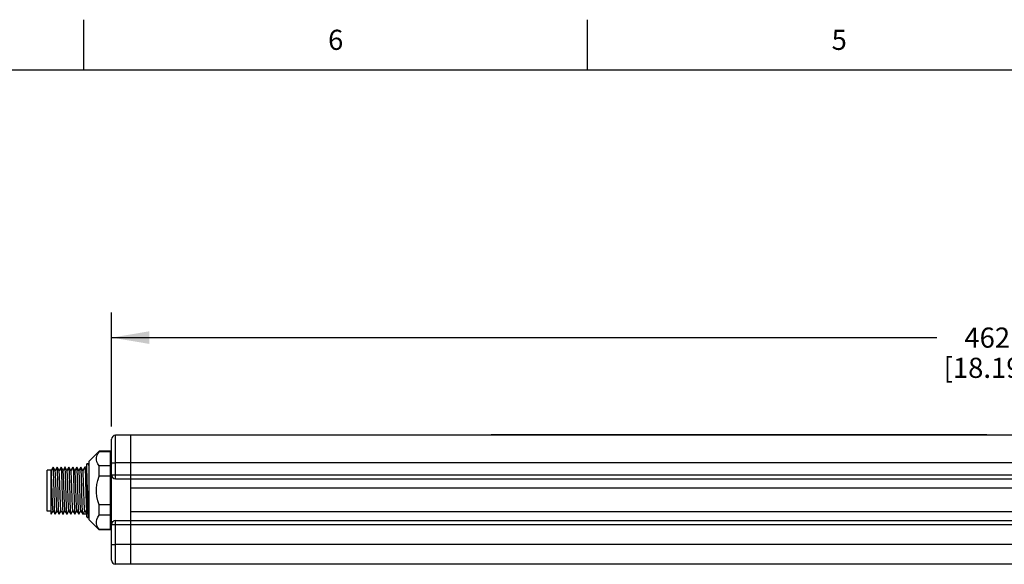
# Model space of a CAD drawing. Units: inches. Extents: x 0.7 to 21.3, y 0.5 to 16.
# Drawn here: x 5.7 to 10.6, y 13.3 to 16 of the extents above; entities that cross this region are included whole.
import ezdxf

# ---------------------------------------------------------------- set-up
doc = ezdxf.new("R2010")
doc.units = ezdxf.units.IN
doc.header["$LTSCALE"] = 1.21
doc.header["$MEASUREMENT"] = 0
doc.layers.get('0').update_dxf_attribs({"linetype": 'CONTINUOUS'})
doc.layers.add('AXIS', color=7, linetype='CONTINUOUS')
doc.layers.add('SCHEME_DIMS', color=7, linetype='CONTINUOUS')
doc.styles.add('TEXTSTYLE_2', font='txt', dxfattribs={"width": 0.8})
doc.dimstyles.new('DIMSTYLE_1', dxfattribs={"dimtxt": 0.1, "dimasz": 0.1875, "dimexe": 0.18, "dimexo": 0.0625, "dimgap": 0.09, "dimtad": 0, "dimtih": 1, "dimtoh": 1, "dimdec": 1, "dimlfac": 2, "dimzin": 4, "dimdsep": 46, "dimtxsty": 'STANDARD', "dimblk": '_FILLED', "dimblk1": '_FILLED', "dimblk2": '_FILLED', "dimcen": 0.09, "dimadec": 0, "dimazin": 0, "dimtp": 0.1, "dimtm": 0.1, "dimtfac": 1, "dimtdec": 1, "dimtofl": 0, "dimtmove": 0, "dimatfit": 3, "dimldrblk": '_FILLED', "dimfxl": 1, "dimtolj": 1, "dimtzin": 4, "dimarcsym": 0})

# ---------------------------------------------------------------- blocks, each defined once
blk = doc.blocks.new('_FILLED')
at = {"color": 0, "linetype": 'BYBLOCK'}
blk.add_solid([(0, 0), (-1, 0.167), (-1, -0.167)], dxfattribs=at)
blk = doc.blocks.new('*D13')
at = {"layer": 'SCHEME_DIMS', "color": 2, "linetype": 'CONTINUOUS'}
for p, q in [((6.1442, 13.9788), (6.1442, 14.5459)), ((15.2391, 13.9788), (15.2391, 14.5459)), ((6.1442, 14.4209), (10.2416, 14.4209)), ((15.2391, 14.4209), (11.1416, 14.4209))]:
    blk.add_line(p, q, dxfattribs=at)
at = {"layer": 'SCHEME_DIMS', "color": 2, "linetype": 'CONTINUOUS', "xscale": 0.1875, "yscale": 0.1875, "zscale": 0.1875, "rotation": 180}
blk.add_blockref('_FILLED', (6.1442, 14.4209), dxfattribs=at)
at = {"layer": 'SCHEME_DIMS', "color": 2, "linetype": 'CONTINUOUS', "xscale": 0.1875, "yscale": 0.1875, "zscale": 0.1875}
blk.add_blockref('_FILLED', (15.2391, 14.4209), dxfattribs=at)
at = {"layer": 'SCHEME_DIMS', "color": 2, "linetype": 'CONTINUOUS', "insert": (10.4916, 14.4709), "char_height": 0.1, "width": 0.7, "attachment_point": 2, "line_spacing_factor": 0.9}
blk.add_mtext('462\\P[18.19]', dxfattribs=at)

msp = doc.modelspace()

# ---------------------------------------------------------------- linework, layer by layer
at = {"color": 2, "linetype": 'CONTINUOUS'}
for p, q in [((6.007, 15.75), (6.007, 16)), ((8.507, 15.75), (8.507, 16)), ((21.05, 15.75), (0.964, 15.75))]:
    msp.add_line(p, q, dxfattribs=at)
at = {"color": 7, "linetype": 'CONTINUOUS'}
for p, q in [((6.2379, 13.9366), (6.1637, 13.936)), ((6.2379, 13.9366), (6.2379, 13.2949)), ((15.1454, 13.9366), (6.2379, 13.9366)), ((8.0292, 13.9386), (8.0292, 13.9366)), ((10.4899, 13.9386), (8.0292, 13.9386)), ((10.4899, 13.9386), (10.4899, 13.9366)), ((6.1442, 13.3152), (6.1442, 13.9163)), ((6.0828, 13.8542), (6.0828, 13.8565)), ((6.1395, 13.8542), (6.0828, 13.8542)), ((6.0214, 13.5303), (6.0214, 13.7943)), ((6.0273, 13.7943), (6.0214, 13.7943)), ((6.032, 13.7861), (6.0273, 13.7943)), ((6.033, 13.7879), (6.032, 13.7861)), ((6.0323, 13.7857), (6.032, 13.7861)), ((6.0828, 13.7834), (6.0762, 13.7938)), ((6.143, 13.7861), (6.1395, 13.7923)), ((6.1442, 13.7882), (6.143, 13.7861)), ((6.1433, 13.7857), (6.143, 13.7861)), ((5.8245, 13.5592), (5.8245, 13.7629)), ((5.8442, 13.7629), (5.8245, 13.7629)), ((5.8539, 13.7775), (5.8442, 13.7608)), ((5.8442, 13.5444), (5.8442, 13.7629)), ((5.8444, 13.7605), (5.8442, 13.7607)), ((5.8447, 13.7591), (5.8444, 13.7605)), ((5.8539, 13.7775), (5.854, 13.7777)), ((5.8542, 13.7775), (5.854, 13.7777)), ((5.8639, 13.7608), (5.8542, 13.7775)), ((5.8736, 13.7775), (5.8639, 13.7608)), ((5.864, 13.7605), (5.8639, 13.7608)), ((5.8737, 13.7777), (5.8736, 13.7775)), ((5.8739, 13.7775), (5.8737, 13.7777)), ((5.8836, 13.7608), (5.8739, 13.7775)), ((5.8933, 13.7775), (5.8836, 13.7608)), ((5.8837, 13.7605), (5.8836, 13.7608)), ((5.8933, 13.7775), (5.8934, 13.7777)), ((5.8934, 13.7777), (5.8935, 13.7775)), ((5.9032, 13.7608), (5.8935, 13.7775)), ((5.9129, 13.7775), (5.9032, 13.7608)), ((5.9034, 13.7605), (5.9032, 13.7608)), ((5.9131, 13.7777), (5.9129, 13.7775)), ((5.9132, 13.7775), (5.9131, 13.7777)), ((5.9229, 13.7608), (5.9132, 13.7775)), ((5.9326, 13.7775), (5.9229, 13.7608)), ((5.9231, 13.7605), (5.9229, 13.7608)), ((5.9328, 13.7777), (5.9326, 13.7775)), ((5.9329, 13.7775), (5.9328, 13.7777)), ((5.9426, 13.7608), (5.9329, 13.7775)), ((5.9523, 13.7775), (5.9426, 13.7608)), ((5.9428, 13.7605), (5.9426, 13.7608)), ((5.9523, 13.7775), (5.9525, 13.7777)), ((5.9525, 13.7777), (5.9526, 13.7775)), ((5.9623, 13.7608), (5.9526, 13.7775)), ((5.972, 13.7775), (5.9623, 13.7608)), ((5.9625, 13.7605), (5.9623, 13.7608)), ((5.9721, 13.7777), (5.972, 13.7775)), ((5.9723, 13.7775), (5.9721, 13.7777)), ((5.982, 13.7608), (5.9723, 13.7775)), ((5.9917, 13.7775), (5.982, 13.7608)), ((5.9822, 13.7605), (5.982, 13.7608)), ((5.9918, 13.7777), (5.9917, 13.7775)), ((5.992, 13.7775), (5.9918, 13.7777)), ((6.0017, 13.7608), (5.992, 13.7775)), ((6.0114, 13.7775), (6.0017, 13.7608)), ((6.0018, 13.7605), (6.0017, 13.7608)), ((6.0115, 13.7777), (6.012, 13.7761)), ((6.0214, 13.7777), (6.0115, 13.7777)), ((6.0828, 13.7319), (6.0828, 13.7834)), ((6.1395, 13.7834), (6.0828, 13.7834)), ((6.1395, 13.7319), (6.0828, 13.7319)), ((6.1639, 13.7191), (15.2194, 13.7191)), ((6.2379, 13.6748), (15.1454, 13.6748)), ((6.0828, 13.5387), (6.0828, 13.5902)), ((6.1395, 13.5902), (6.0828, 13.5902)), ((5.8442, 13.5592), (5.8245, 13.5592)), ((5.8442, 13.5444), (5.8443, 13.5445)), ((5.8443, 13.5445), (5.854, 13.5613)), ((5.8539, 13.5616), (5.854, 13.5613)), ((5.854, 13.5613), (5.8637, 13.5445)), ((5.8639, 13.5444), (5.8637, 13.5445)), ((5.864, 13.5445), (5.8639, 13.5444)), ((5.864, 13.5445), (5.8737, 13.5613)), ((5.8735, 13.5616), (5.8737, 13.5613)), ((5.8737, 13.5613), (5.8834, 13.5445)), ((5.8836, 13.5444), (5.8834, 13.5445)), ((5.8836, 13.5444), (5.8837, 13.5445)), ((5.8836, 13.5444), (5.8836, 13.5444)), ((5.8837, 13.5445), (5.8934, 13.5613)), ((5.8932, 13.5616), (5.8934, 13.5613)), ((5.8934, 13.5613), (5.9031, 13.5445)), ((5.9031, 13.5445), (5.9032, 13.5444)), ((5.9033, 13.5444), (5.9032, 13.5444)), ((5.9034, 13.5445), (5.9033, 13.5444)), ((5.9034, 13.5445), (5.9131, 13.5613)), ((5.9129, 13.5616), (5.9131, 13.5613)), ((5.9131, 13.5613), (5.9228, 13.5445)), ((5.9229, 13.5444), (5.9228, 13.5445)), ((5.9231, 13.5445), (5.9229, 13.5444)), ((5.9231, 13.5445), (5.9328, 13.5613)), ((5.9326, 13.5616), (5.9328, 13.5613)), ((5.9328, 13.5613), (5.9425, 13.5445)), ((5.9426, 13.5444), (5.9425, 13.5445)), ((5.9426, 13.5444), (5.9428, 13.5445)), ((5.9426, 13.5444), (5.9426, 13.5444)), ((5.9428, 13.5445), (5.9525, 13.5613)), ((5.9523, 13.5616), (5.9525, 13.5613)), ((5.9525, 13.5613), (5.9622, 13.5445)), ((5.9622, 13.5445), (5.9623, 13.5444)), ((5.9624, 13.5445), (5.9623, 13.5444)), ((5.9623, 13.5444), (5.9623, 13.5444)), ((5.9624, 13.5445), (5.9721, 13.5613)), ((5.972, 13.5616), (5.9721, 13.5613)), ((5.9721, 13.5613), (5.9818, 13.5445)), ((5.982, 13.5444), (5.9818, 13.5445)), ((5.9821, 13.5445), (5.982, 13.5444)), ((5.9821, 13.5445), (5.9918, 13.5613)), ((5.9917, 13.5616), (5.9918, 13.5613)), ((5.9918, 13.5613), (6.0015, 13.5445)), ((6.0017, 13.5444), (6.0015, 13.5445)), ((6.0115, 13.5614), (6.0017, 13.5444)), ((6.0214, 13.5444), (6.0017, 13.5444)), ((6.0114, 13.5616), (6.0212, 13.5445)), ((6.0208, 13.546), (6.0212, 13.5445)), ((6.2379, 13.5567), (15.1454, 13.5567)), ((6.0214, 13.5303), (6.0228, 13.5278)), ((6.0228, 13.5278), (6.033, 13.5278)), ((6.0762, 13.5283), (6.0828, 13.5387)), ((6.1395, 13.5387), (6.0828, 13.5387)), ((6.1395, 13.5278), (6.1442, 13.5278)), ((6.141, 13.5278), (6.1404, 13.5382)), ((6.1639, 13.5124), (15.2194, 13.5124)), ((6.0828, 13.4656), (6.0828, 13.4678)), ((6.1395, 13.4678), (6.0828, 13.4678)), ((6.2379, 13.2949), (6.1637, 13.2955)), ((15.1454, 13.2949), (6.2379, 13.2949))]:
    msp.add_line(p, q, dxfattribs=at)
at = {"color": 9, "linetype": 'CONTINUOUS'}
for p, q in [((6.1636, 13.8778), (6.1636, 13.8957)), ((6.1637, 13.8576), (6.1636, 13.8778)), ((6.1637, 13.8238), (6.1637, 13.8576)), ((6.1442, 13.7982), (6.1637, 13.7982)), ((6.1637, 13.7982), (6.1637, 13.8238)), ((6.2379, 13.7988), (6.1637, 13.7982)), ((6.1637, 13.7388), (6.1637, 13.7982)), ((15.1454, 13.7988), (6.2379, 13.7988)), ((6.1442, 13.7388), (15.2391, 13.7388)), ((6.1442, 13.5075), (6.1511, 13.5075)), ((6.1442, 13.4927), (15.2391, 13.4927)), ((6.1637, 13.394), (6.1637, 13.4927)), ((6.1442, 13.394), (6.1637, 13.394)), ((6.2379, 13.3933), (6.1637, 13.394)), ((15.1454, 13.3933), (6.2379, 13.3933))]:
    msp.add_line(p, q, dxfattribs=at)
for points in [[(6.1636, 13.8957), (6.1636, 13.9107), (6.1636, 13.9171), (6.1637, 13.9225), (6.1637, 13.9271), (6.1637, 13.9308), (6.1637, 13.9336), (6.1637, 13.9353), (6.1637, 13.936)], [(6.1639, 13.7191), (6.1638, 13.7198), (6.1638, 13.7217), (6.1638, 13.7249), (6.1637, 13.729), (6.1637, 13.7337), (6.1637, 13.7388)], [(6.1637, 13.4927), (6.1637, 13.4978), (6.1637, 13.5025), (6.1638, 13.5066), (6.1638, 13.5097), (6.1638, 13.5117), (6.1639, 13.5124)], [(6.1637, 13.2955), (6.1637, 13.2974), (6.1637, 13.303), (6.1636, 13.3121), (6.1636, 13.3244), (6.1636, 13.3393), (6.1637, 13.3563), (6.1637, 13.3747), (6.1637, 13.394)]]:
    msp.add_lwpolyline(points, dxfattribs=at)
at = {"color": 7, "linetype": 'CONTINUOUS'}
for points in [[(6.0762, 13.7938), (6.0718, 13.8039), (6.0697, 13.8138), (6.0697, 13.8237), (6.0718, 13.8337), (6.0762, 13.8438), (6.0828, 13.8542)], [(6.033, 13.7823), (6.0327, 13.7841), (6.0323, 13.7857)], [(6.1442, 13.7811), (6.1439, 13.7832), (6.1433, 13.7857)], [(5.8539, 13.5616), (5.8537, 13.5619), (5.8532, 13.5649), (5.8527, 13.5707), (5.8521, 13.579), (5.8516, 13.5896), (5.8511, 13.6023), (5.8505, 13.6167), (5.85, 13.6323), (5.8495, 13.6487), (5.849, 13.6655), (5.8484, 13.6822), (5.8479, 13.6982), (5.8474, 13.7132), (5.8468, 13.7267), (5.8463, 13.7384), (5.8458, 13.7478), (5.8453, 13.7548), (5.8447, 13.7591)], [(5.8637, 13.5445), (5.8634, 13.546), (5.8628, 13.5508), (5.8623, 13.5586), (5.8618, 13.5692), (5.8613, 13.5822), (5.8607, 13.5976), (5.8602, 13.6147), (5.8597, 13.6328), (5.8592, 13.6517), (5.8587, 13.6709), (5.8582, 13.6897), (5.8577, 13.7078), (5.8571, 13.7248), (5.8566, 13.7402), (5.8561, 13.7532), (5.8556, 13.7636), (5.8551, 13.7713), (5.8545, 13.7761), (5.8542, 13.7775)], [(5.8735, 13.5616), (5.8733, 13.5623), (5.8728, 13.5659), (5.8722, 13.5722), (5.8717, 13.581), (5.8712, 13.5921), (5.8707, 13.6051), (5.8701, 13.6198), (5.8696, 13.6356), (5.8691, 13.6522), (5.8685, 13.669), (5.868, 13.6855), (5.8675, 13.7014), (5.867, 13.7161), (5.8664, 13.7293), (5.8659, 13.7405), (5.8654, 13.7495), (5.8648, 13.7559), (5.8643, 13.7596), (5.864, 13.7605)], [(5.8834, 13.5445), (5.883, 13.546), (5.8825, 13.5508), (5.882, 13.5587), (5.8815, 13.5692), (5.881, 13.5822), (5.8804, 13.5974), (5.8799, 13.6142), (5.8794, 13.6323), (5.8789, 13.6514), (5.8784, 13.6709), (5.8778, 13.69), (5.8773, 13.7081), (5.8768, 13.725), (5.8763, 13.7403), (5.8758, 13.7533), (5.8753, 13.7637), (5.8747, 13.7714), (5.8742, 13.7761), (5.8739, 13.7775)], [(5.8932, 13.5616), (5.8929, 13.5628), (5.8924, 13.5669), (5.8918, 13.5738), (5.8913, 13.5831), (5.8908, 13.5946), (5.8902, 13.608), (5.8897, 13.6229), (5.8892, 13.639), (5.8886, 13.6556), (5.8881, 13.6724), (5.8876, 13.6888), (5.8871, 13.7045), (5.8865, 13.719), (5.886, 13.7317), (5.8855, 13.7425), (5.8849, 13.751), (5.8844, 13.7569), (5.8839, 13.7601), (5.8837, 13.7605)], [(5.8935, 13.7775), (5.8939, 13.7761), (5.8944, 13.7714), (5.8949, 13.7637), (5.8955, 13.7533), (5.896, 13.7403), (5.8965, 13.725), (5.897, 13.7081), (5.8975, 13.69), (5.8981, 13.6709), (5.8986, 13.6514), (5.8991, 13.6323), (5.8996, 13.6142), (5.9001, 13.5974), (5.9006, 13.5822), (5.9012, 13.5692), (5.9017, 13.5587), (5.9022, 13.5508), (5.9027, 13.546), (5.9031, 13.5445)], [(5.9129, 13.5616), (5.9126, 13.5628), (5.912, 13.567), (5.9115, 13.5739), (5.911, 13.5833), (5.9104, 13.595), (5.9099, 13.6085), (5.9094, 13.6236), (5.9088, 13.6397), (5.9083, 13.6565), (5.9078, 13.6733), (5.9072, 13.6899), (5.9067, 13.7056), (5.9062, 13.72), (5.9056, 13.7327), (5.9051, 13.7433), (5.9046, 13.7516), (5.9041, 13.7573), (5.9035, 13.7602), (5.9034, 13.7605)], [(5.9228, 13.5445), (5.9224, 13.546), (5.9219, 13.5508), (5.9214, 13.5586), (5.9208, 13.5692), (5.9203, 13.5822), (5.9198, 13.5976), (5.9193, 13.6147), (5.9188, 13.6328), (5.9183, 13.6517), (5.9177, 13.6709), (5.9172, 13.6897), (5.9167, 13.7078), (5.9162, 13.7248), (5.9157, 13.7402), (5.9152, 13.7532), (5.9146, 13.7636), (5.9141, 13.7713), (5.9136, 13.7761), (5.9132, 13.7775)], [(5.9326, 13.5616), (5.9322, 13.5628), (5.9317, 13.567), (5.9312, 13.574), (5.9307, 13.5834), (5.9301, 13.595), (5.9296, 13.6086), (5.9291, 13.6237), (5.9285, 13.6398), (5.928, 13.6565), (5.9275, 13.6734), (5.9269, 13.6899), (5.9264, 13.7056), (5.9259, 13.72), (5.9253, 13.7327), (5.9248, 13.7434), (5.9243, 13.7517), (5.9237, 13.7573), (5.9232, 13.7602), (5.9231, 13.7605)], [(5.9425, 13.5445), (5.9421, 13.546), (5.9416, 13.5508), (5.9411, 13.5587), (5.9405, 13.5692), (5.94, 13.5822), (5.9395, 13.5974), (5.939, 13.6142), (5.9385, 13.6323), (5.938, 13.6514), (5.9374, 13.6709), (5.9369, 13.69), (5.9364, 13.7081), (5.9359, 13.725), (5.9354, 13.7403), (5.9348, 13.7533), (5.9343, 13.7637), (5.9338, 13.7714), (5.9333, 13.7761), (5.9329, 13.7775)], [(5.9523, 13.5616), (5.9519, 13.5628), (5.9514, 13.5671), (5.9509, 13.574), (5.9503, 13.5834), (5.9498, 13.5951), (5.9493, 13.6086), (5.9487, 13.6237), (5.9482, 13.6398), (5.9477, 13.6566), (5.9471, 13.6735), (5.9466, 13.69), (5.9461, 13.7057), (5.9455, 13.7201), (5.945, 13.7328), (5.9445, 13.7434), (5.944, 13.7517), (5.9434, 13.7573), (5.9429, 13.7602), (5.9428, 13.7605)], [(5.9526, 13.7775), (5.953, 13.7761), (5.9535, 13.7714), (5.954, 13.7637), (5.9545, 13.7533), (5.955, 13.7403), (5.9556, 13.725), (5.9561, 13.7081), (5.9566, 13.69), (5.9571, 13.6709), (5.9576, 13.6514), (5.9582, 13.6323), (5.9587, 13.6142), (5.9592, 13.5974), (5.9597, 13.5822), (5.9602, 13.5692), (5.9607, 13.5587), (5.9613, 13.5508), (5.9618, 13.546), (5.9622, 13.5445)], [(5.972, 13.5616), (5.9716, 13.5629), (5.9711, 13.5671), (5.9706, 13.574), (5.97, 13.5835), (5.9695, 13.5951), (5.969, 13.6087), (5.9684, 13.6238), (5.9679, 13.6399), (5.9674, 13.6567), (5.9668, 13.6735), (5.9663, 13.69), (5.9658, 13.7057), (5.9652, 13.7201), (5.9647, 13.7328), (5.9642, 13.7434), (5.9636, 13.7517), (5.9631, 13.7574), (5.9626, 13.7602), (5.9625, 13.7605)], [(5.9818, 13.5445), (5.9815, 13.546), (5.9809, 13.5508), (5.9804, 13.5586), (5.9799, 13.5692), (5.9794, 13.5822), (5.9789, 13.5976), (5.9783, 13.6147), (5.9778, 13.6328), (5.9773, 13.6517), (5.9768, 13.6709), (5.9763, 13.6897), (5.9758, 13.7078), (5.9753, 13.7248), (5.9747, 13.7402), (5.9742, 13.7532), (5.9737, 13.7636), (5.9732, 13.7713), (5.9727, 13.7761), (5.9723, 13.7775)], [(5.9917, 13.5616), (5.9913, 13.5629), (5.9908, 13.5671), (5.9902, 13.5741), (5.9897, 13.5835), (5.9892, 13.5952), (5.9886, 13.6087), (5.9881, 13.6238), (5.9876, 13.64), (5.987, 13.6567), (5.9865, 13.6736), (5.986, 13.6901), (5.9855, 13.7058), (5.9849, 13.7202), (5.9844, 13.7329), (5.9839, 13.7435), (5.9833, 13.7517), (5.9828, 13.7574), (5.9823, 13.7602), (5.9822, 13.7605)], [(6.0015, 13.5445), (6.0012, 13.546), (6.0006, 13.5508), (6.0001, 13.5587), (5.9996, 13.5692), (5.9991, 13.5822), (5.9986, 13.5974), (5.9981, 13.6142), (5.9975, 13.6323), (5.997, 13.6514), (5.9965, 13.6709), (5.996, 13.69), (5.9955, 13.7081), (5.9949, 13.725), (5.9944, 13.7403), (5.9939, 13.7533), (5.9934, 13.7637), (5.9929, 13.7714), (5.9923, 13.7761), (5.992, 13.7775)], [(6.0114, 13.5616), (6.011, 13.5629), (6.0105, 13.5671), (6.0099, 13.5741), (6.0094, 13.5835), (6.0089, 13.5952), (6.0083, 13.6088), (6.0078, 13.6239), (6.0073, 13.64), (6.0067, 13.6568), (6.0062, 13.6737), (6.0057, 13.6902), (6.0051, 13.7058), (6.0046, 13.7202), (6.0041, 13.7329), (6.0035, 13.7435), (6.003, 13.7518), (6.0025, 13.7574), (6.0019, 13.7602), (6.0018, 13.7605)], [(6.012, 13.7761), (6.0126, 13.7714), (6.0131, 13.7637), (6.0136, 13.7533), (6.0141, 13.7403), (6.0146, 13.725), (6.0151, 13.7081), (6.0157, 13.69), (6.0162, 13.6709), (6.0167, 13.6514), (6.0172, 13.6323), (6.0177, 13.6142), (6.0183, 13.5974), (6.0188, 13.5822), (6.0193, 13.5692), (6.0198, 13.5587), (6.0203, 13.5508), (6.0208, 13.546)], [(6.0257, 13.6405), (6.0244, 13.6817), (6.0238, 13.702), (6.0232, 13.7215), (6.0226, 13.7398), (6.022, 13.7566), (6.0214, 13.7715)], [(6.0828, 13.5902), (6.0762, 13.611), (6.0718, 13.6312), (6.0697, 13.6511), (6.0697, 13.6709), (6.0718, 13.6908), (6.0762, 13.711), (6.0828, 13.7319)], [(6.03, 13.5278), (6.0293, 13.5382), (6.0287, 13.551), (6.0281, 13.5659), (6.0275, 13.5827), (6.0269, 13.6009), (6.0263, 13.6203), (6.0257, 13.6405)], [(6.1404, 13.5382), (6.1398, 13.551), (6.1395, 13.5577)], [(6.0828, 13.4678), (6.0762, 13.4783), (6.0718, 13.4884), (6.0697, 13.4983), (6.0697, 13.5082), (6.0718, 13.5182), (6.0762, 13.5283)]]:
    msp.add_lwpolyline(points, dxfattribs=at)
for centre, start, end in [((6.1639, 13.9163), 90.5, 179.9999), ((6.1639, 13.7388), 180, 270), ((6.1639, 13.4927), 90, 180), ((6.1639, 13.3152), 180.0005, 269.5)]:
    msp.add_arc(centre, 0.0197, start, end, dxfattribs=at)
at = {"layer": 'AXIS', "color": 7, "linetype": 'CONTINUOUS'}
for p, q in [((6.0828, 13.8565), (6.033, 13.8071)), ((6.1395, 13.8565), (6.0828, 13.8565)), ((6.1395, 13.4656), (6.1395, 13.8565)), ((6.033, 13.515), (6.033, 13.8071)), ((6.0214, 13.7777), (6.0115, 13.7777)), ((6.2379, 13.7191), (6.2379, 13.6748)), ((6.0828, 13.4656), (6.033, 13.515)), ((6.1395, 13.4656), (6.0828, 13.4656))]:
    msp.add_line(p, q, dxfattribs=at)

# ---------------------------------------------------------------- texts
at = {"color": 2, "linetype": 'CONTINUOUS', "char_height": 0.1, "width": 0.08, "attachment_point": 2, "line_spacing_factor": 0.9, "style": 'TEXTSTYLE_2'}
for s, insert in [('6', (7.257, 15.95)), ('5', (9.757, 15.95))]:
    msp.add_mtext(s, dxfattribs=dict(at, insert=insert))

# ---------------------------------------------------------------- dimensions: what is measured, and where the dimension line sits
at = {"layer": 'SCHEME_DIMS', "color": 2, "linetype": 'CONTINUOUS'}
dim = msp.add_linear_dim(base=(15.2391, 14.4209), p1=(6.1442, 13.9788), p2=(15.2391, 13.9788), dimstyle='DIMSTYLE_1', dxfattribs=at)
dim.commit()
dim.dimension.update_dxf_attribs({"geometry": '*D13', "text_midpoint": (10.5916, 14.3459), "dimtype": 160})

doc.saveas('drawing.dxf')
